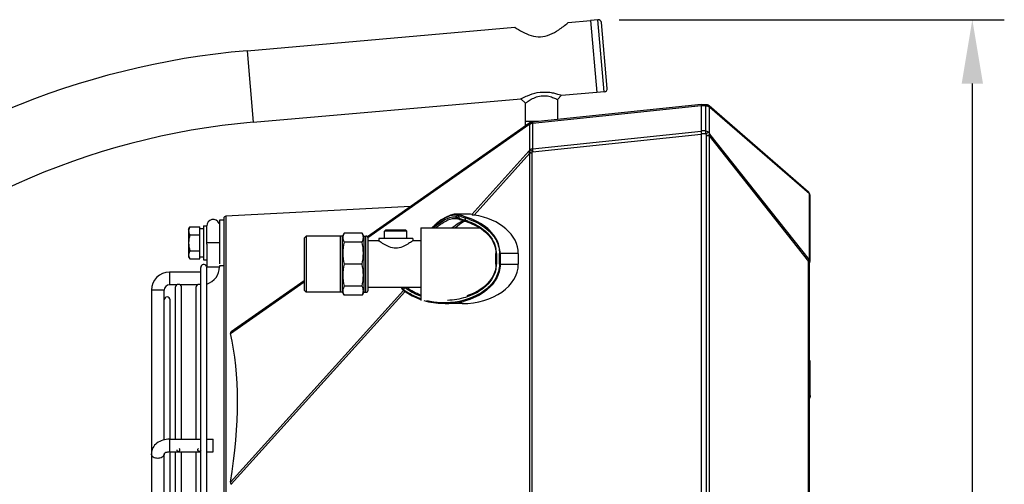
# Model space of a CAD drawing. Units: millimetres. Extents: x 0 to 559, y 0 to 432.
# Drawn here: x 407 to 453, y 232 to 254 of the extents above; entities that cross this region are included whole.
import ezdxf

# ---------------------------------------------------------------- set-up
doc = ezdxf.new("R2010")
doc.units = ezdxf.units.MM
doc.header["$LTSCALE"] = 30.734
doc.header["$PDMODE"] = 3
doc.header["$PDSIZE"] = 0.3125
doc.layers.get('0').update_dxf_attribs({"linetype": 'CONTINUOUS'})
doc.layers.get('Defpoints').update_dxf_attribs({"linetype": 'CONTINUOUS'})
doc.styles.get("Standard").update_dxf_attribs({"font": 'txt', "width": 0.8})
doc.dimstyles.new('DIMSTYLE_1', dxfattribs={"dimtxt": 2.5, "dimasz": 3, "dimexe": 1.5, "dimexo": 1, "dimtad": 1, "dimlfac": 10, "dimtxsty": 'Standard', "dimblk": '_FILLED', "dimblk1": '_FILLED', "dimblk2": '_FILLED', "dimcen": 0.09, "dimazin": 2, "dimtp": 0.8, "dimtm": 0.8, "dimtfac": 1, "dimtofl": 0, "dimtmove": 0, "dimatfit": 3, "dimldrblk": '_FILLED', "dimfxl": 1, "dimtolj": 1, "dimarcsym": 0})

# ---------------------------------------------------------------- blocks, each defined once
blk = doc.blocks.new('_FILLED')
at = {"color": 0, "linetype": 'ByBlock'}
blk.add_solid([(0, 0), (-1, 0.167), (-1, -0.167)], dxfattribs=at)
blk = doc.blocks.new('*D5')
at = {"color": 0, "linetype": 'Continuous', "lineweight": -2}
for p, q in [((435.074, 253.624), (453.135, 253.624)), ((451.635, 178.66), (451.635, 250.624)), ((435.074, 175.66), (453.135, 175.66))]:
    blk.add_line(p, q, dxfattribs=at)
at = {"layer": 'Defpoints', "color": 0}
for p in [(434.074, 253.624), (451.635, 253.624), (434.074, 175.66)]:
    blk.add_point(p, dxfattribs=at)
at = {"color": 0, "lineweight": -2, "xscale": 3, "yscale": 3, "zscale": 3}
for p, rotation in [((451.635, 253.624), 90), ((451.635, 175.66), 270)]:
    blk.add_blockref('_FILLED', p, dxfattribs=dict(at, rotation=rotation))
at = {"color": 0, "insert": (447.677, 208.897), "char_height": 2.5, "attachment_point": 2, "rotation": 90, "line_spacing_factor": 0.9}
blk.add_mtext('\\A1;779,64', dxfattribs=at)

msp = doc.modelspace()

# ---------------------------------------------------------------- linework, layer by layer
at = {"color": 7, "linetype": 'Continuous'}
for p, q in [((432.673, 253.4866), (433.7262, 253.5787)), ((434.0735, 253.6242), (433.7249, 253.5937)), ((433.7249, 253.5937), (434.0212, 250.2066)), ((434.3699, 250.2371), (434.0735, 253.6242)), ((417.6099, 252.1687), (430.173, 253.2679)), ((432.6637, 253.4788), (432.673, 253.4866)), ((434.5062, 250.3996), (434.236, 253.4878)), ((417.6099, 252.1687), (417.9036, 248.8116)), ((417.9036, 248.8116), (430.4557, 249.9097)), ((430.6731, 249.7106), (430.4557, 249.9099)), ((432.1731, 249.8767), (432.3556, 250.0759)), ((432.3556, 250.0759), (434.0199, 250.2216)), ((434.3699, 250.2371), (434.0212, 250.2066)), ((430.673, 248.631), (430.673, 249.7105)), ((438.9218, 249.646), (430.9732, 248.8106)), ((438.9218, 249.5879), (431.0008, 248.7554)), ((432.173, 249.8767), (432.173, 248.9367)), ((438.9218, 249.646), (438.9218, 179.646)), ((439.1722, 249.6329), (438.9218, 249.646)), ((439.1319, 249.5765), (438.9218, 249.5875)), ((439.1319, 249.6243), (439.1311, 249.6158)), ((439.1319, 248.4), (439.1319, 249.5765)), ((439.2882, 249.5134), (439.2882, 248.3368)), ((439.2882, 249.5134), (439.3285, 249.5112)), ((443.953, 245.5333), (439.293, 249.5841)), ((439.3285, 249.5112), (443.9885, 245.4604)), ((430.8794, 248.7755), (423.2563, 243.4378)), ((423.2781, 243.4063), (430.8365, 248.6988)), ((431.2837, 248.8449), (430.673, 248.8449)), ((430.8365, 248.6988), (430.8726, 248.7026)), ((430.8726, 247.5117), (430.8726, 248.7026)), ((431.0008, 248.7554), (431.0008, 247.5646)), ((431.0008, 247.5646), (438.9218, 248.3971)), ((431.0093, 247.4247), (438.9218, 248.2563)), ((439.1319, 248.4), (438.9218, 248.4045)), ((439.1319, 248.2588), (438.9218, 248.2633)), ((439.1319, 248.2588), (439.1722, 248.1746)), ((439.1722, 181.1175), (439.1722, 248.1746)), ((439.293, 248.1746), (439.1722, 248.1746)), ((439.3285, 248.2527), (439.2882, 248.3368)), ((439.293, 248.1746), (439.293, 181.1175)), ((439.293, 248.1746), (443.953, 242.2687)), ((443.9885, 242.3468), (439.3285, 248.2527)), ((430.8365, 247.4502), (428.1562, 244.4753)), ((428.2579, 244.4536), (430.8794, 247.3632)), ((430.8726, 247.5117), (430.8365, 247.4502)), ((430.8794, 181.9289), (430.8794, 247.3632)), ((430.9732, 247.3632), (430.8794, 247.3632)), ((430.9732, 247.3632), (431.0093, 247.4247)), ((430.9732, 247.3632), (430.9732, 181.9289)), ((443.9885, 245.4604), (443.9867, 245.4753)), ((443.9885, 242.3468), (443.9885, 245.4604)), ((444.0218, 242.3614), (444.0218, 245.3823)), ((425.2804, 244.8551), (416.6165, 244.401)), ((416.6165, 244.401), (416.6165, 184.8911)), ((427.4853, 244.4558), (427.4002, 244.3613)), ((428.0152, 244.496), (427.416, 244.496)), ((414.8718, 243.796), (414.9298, 243.8966)), ((414.9298, 243.8966), (415.4018, 243.8966)), ((415.4018, 242.3955), (415.4018, 243.8966)), ((415.5618, 243.946), (415.5618, 242.346)), ((415.5618, 243.946), (415.7218, 243.946)), ((415.7218, 243.0917), (415.7218, 243.946)), ((416.5218, 244.3011), (416.5218, 184.9909)), ((427.3612, 244.296), (427.3613, 244.296)), ((427.4312, 244.2903), (427.4542, 244.2858)), ((427.4542, 244.2858), (427.5039, 244.2735)), ((427.7711, 244.1456), (427.8204, 244.1705)), ((414.8718, 243.796), (414.8718, 242.4961)), ((414.9298, 243.5213), (415.4018, 243.5213)), ((415.5618, 243.8), (415.4018, 243.8)), ((420.3868, 243.466), (420.2868, 243.366)), ((420.3868, 243.466), (420.3868, 240.826)), ((422.0868, 243.466), (420.3868, 243.466)), ((421.9868, 243.466), (421.9868, 240.826)), ((422.1683, 243.6073), (422.0868, 243.466)), ((422.0868, 240.826), (422.0868, 243.466)), ((423.0052, 243.6073), (422.1683, 243.6073)), ((423.0868, 243.466), (423.0052, 243.6073)), ((423.0868, 243.466), (423.0868, 240.826)), ((423.0868, 243.466), (423.1868, 243.466)), ((423.1868, 240.826), (423.1868, 243.466)), ((424.1118, 243.746), (424.0618, 243.696)), ((424.0618, 243.346), (424.0618, 243.696)), ((425.1118, 243.696), (424.0618, 243.696)), ((425.0615, 243.746), (424.112, 243.746)), ((425.0618, 243.746), (425.1118, 243.696)), ((425.1118, 243.346), (425.1118, 243.696)), ((425.7568, 243.846), (425.7568, 240.446)), ((425.7568, 243.846), (428.5348, 243.846)), ((420.2868, 243.366), (420.2868, 240.926)), ((423.0052, 243.1793), (422.1683, 243.1793)), ((423.2868, 240.926), (423.2868, 243.366)), ((423.7868, 243.246), (423.2868, 243.246)), ((423.7868, 243.346), (423.7868, 243.246)), ((425.3867, 243.346), (423.7869, 243.346)), ((425.3868, 243.346), (425.3868, 243.246)), ((425.7568, 243.246), (425.3868, 243.246)), ((414.8718, 242.496), (414.9298, 242.3955)), ((414.9298, 242.7708), (415.4018, 242.7708)), ((429.2886, 242.146), (429.2886, 242.646)), ((429.31, 242.646), (429.2886, 242.646)), ((429.31, 242.646), (429.31, 242.146)), ((429.4528, 242.146), (429.4528, 242.646)), ((430.3374, 242.646), (429.4528, 242.646)), ((429.4815, 242.646), (429.4815, 242.146)), ((430.3374, 242.646), (430.3374, 242.146)), ((414.9298, 242.3955), (415.4018, 242.3955)), ((415.4018, 242.492), (415.5618, 242.492)), ((415.5618, 242.346), (415.7218, 242.346)), ((423.0052, 242.146), (422.1683, 242.146)), ((429.2886, 242.146), (429.31, 242.146)), ((429.4528, 242.146), (430.3374, 242.146)), ((443.953, 187.0233), (443.953, 242.2687)), ((444.0043, 242.2687), (443.953, 242.2687)), ((443.9771, 242.1665), (443.9771, 187.1256)), ((443.9994, 242.1665), (443.9771, 242.1665)), ((443.9994, 187.1256), (443.9994, 242.1665)), ((444.0129, 242.2471), (444.0162, 242.2665)), ((444.0129, 242.2471), (444.0131, 242.2479)), ((444.0171, 242.2945), (444.0171, 242.2946)), ((444.021, 242.3484), (444.0218, 242.3614)), ((416.8349, 238.8948), (420.2868, 241.3118)), ((420.2868, 241.3585), (416.8692, 238.9655)), ((423.0052, 241.1128), (422.1683, 241.1128)), ((424.95, 240.9168), (416.8349, 231.9098)), ((416.8692, 231.8132), (425.017, 240.8565)), ((420.3868, 240.826), (420.2868, 240.926)), ((422.0868, 240.826), (420.3868, 240.826)), ((422.1683, 240.6848), (422.0868, 240.826)), ((423.0052, 240.6848), (422.1683, 240.6848)), ((423.0868, 240.826), (423.0052, 240.6848)), ((423.0868, 240.826), (423.1868, 240.826)), ((425.7568, 241.046), (423.2868, 241.046)), ((424.9422, 240.9239), (424.9423, 240.9238)), ((424.9449, 240.9628), (425.0246, 241.0513)), ((427.6953, 240.296), (426.9107, 240.296))]:
    msp.add_line(p, q, dxfattribs=at)
at = {"color": 6, "linetype": 'Continuous'}
for p, q in [((416.3218, 244.221), (416.3218, 242.1701)), ((416.5218, 244.221), (416.3218, 244.221)), ((416.3218, 243.146), (415.7218, 243.146)), ((415.7218, 243.0917), (415.7218, 242.026)), ((416.3218, 242.071), (416.3218, 242.026)), ((416.5218, 242.071), (416.3218, 242.071)), ((413.9718, 241.776), (413.9718, 241.176)), ((415.4418, 241.776), (413.9718, 241.776)), ((415.4418, 215.3), (415.4418, 241.996)), ((415.7218, 242.026), (416.3218, 242.026)), ((415.7218, 215.493), (415.7218, 241.9829)), ((414.3078, 241.176), (413.9718, 241.176)), ((414.3079, 241.176), (414.3077, 241.1762)), ((414.4759, 241.1762), (414.4757, 241.176)), ((415.2878, 241.176), (414.4757, 241.176)), ((415.2879, 241.176), (415.2877, 241.1762)), ((413.1218, 240.926), (413.1218, 222.1966)), ((413.7218, 240.926), (413.1218, 240.926)), ((413.7218, 233.901), (413.7218, 240.926)), ((414.2518, 233.9319), (414.2518, 241.076)), ((414.5318, 233.9319), (414.5318, 241.076)), ((415.2318, 233.9319), (415.2318, 241.076)), ((414.0018, 233.9319), (414.0018, 240.471)), ((444.0218, 235.9833), (444.0218, 237.5774)), ((444.0218, 235.9751), (443.9994, 235.9751)), ((443.9994, 235.925), (444.0218, 235.925)), ((444.0215, 235.9833), (444.0218, 235.9751)), ((444.0218, 235.9751), (444.0218, 235.925)), ((413.9718, 233.9319), (413.9718, 233.3319)), ((413.9718, 233.9319), (415.4418, 233.9319)), ((415.7218, 233.9319), (416.0218, 233.9319)), ((416.0218, 233.3319), (416.0218, 233.9319)), ((413.9718, 233.3319), (415.4418, 233.3319)), ((414.0018, 215.746), (414.0018, 233.3319)), ((414.2518, 215.746), (414.2518, 233.3319)), ((414.5318, 215.746), (414.5318, 233.3319)), ((415.2318, 215.746), (415.2318, 233.3319)), ((415.7218, 233.3319), (416.0218, 233.3319)), ((413.7218, 215.746), (413.7218, 233.243))]:
    msp.add_line(p, q, dxfattribs=at)
at = {"color": 7, "linetype": 'Continuous'}
for points in [[(427.416, 244.496), (427.33, 244.4902), (427.1485, 244.4463), (426.9443, 244.3572), (426.7222, 244.2221), (426.4897, 244.0442), (426.2732, 243.846)], [(427.3633, 243.846), (427.3695, 243.8519), (427.578, 244.0188), (427.7711, 244.1456)], [(427.5039, 244.2735), (427.56, 244.2571), (427.5828, 244.2498)], [(427.5831, 244.2498), (427.6464, 244.2286), (427.7271, 244.2008), (427.8124, 244.173), (427.8467, 244.1625)], [(427.8468, 244.1625), (428.0645, 244.0883), (428.3598, 243.9535), (428.6041, 243.8035), (428.8019, 243.6452), (428.9562, 243.4864), (429.0739, 243.3302), (429.1609, 243.1786), (429.2224, 243.0321), (429.2627, 242.8888), (429.284, 242.7494), (429.2886, 242.646)], [(429.2886, 242.146), (429.279, 241.9981), (429.2465, 241.8375), (429.1899, 241.6763), (429.112, 241.523), (429.0073, 241.3685), (428.8661, 241.2082), (428.689, 241.0516), (428.4776, 240.9057), (428.2255, 240.7718), (427.929, 240.6554)], [(443.9885, 242.3468), (443.9935, 242.3412), (443.9982, 242.3354), (444.0024, 242.3295), (444.0062, 242.3234), (444.0096, 242.3172), (444.0127, 242.3109)], [(443.9994, 242.1665), (444.0017, 242.1936), (444.0108, 242.2378), (444.0131, 242.2479)], [(444.0088, 242.2687), (444.008, 242.2676), (444.007, 242.2668), (444.0056, 242.2665), (444.0039, 242.2667)], [(444.0127, 242.3109), (444.0128, 242.3043), (444.0127, 242.2977), (444.0122, 242.2908), (444.0114, 242.2836), (444.0103, 242.2763), (444.0088, 242.2687)], [(444.0162, 242.2665), (444.0173, 242.2875), (444.0171, 242.2946)], [(444.0171, 242.2945), (444.0168, 242.3044), (444.0169, 242.3166), (444.0176, 242.3248), (444.0185, 242.3315), (444.0197, 242.3392), (444.021, 242.3484)], [(444.0174, 242.3223), (444.0178, 242.3264), (444.0182, 242.3295)], [(424.8338, 241.046), (424.8818, 240.9803), (424.9422, 240.9239)], [(424.9423, 240.9238), (425.0686, 240.8294), (425.3608, 240.6536), (425.7138, 240.4999), (425.7678, 240.4842)], [(425.8993, 240.446), (426.1191, 240.3823), (426.5837, 240.3105), (426.9114, 240.296)]]:
    msp.add_lwpolyline(points, dxfattribs=at)
for centre, radius, start, end in [((434.0866, 253.4747), 0.15, 5, 95), ((420.893, 214.6421), 37.67, 95, 165.39156), ((434.3568, 250.3865), 0.15, 275, 5), ((439.1215, 249.2976), 0.2791, 81.51504, 87.8746), ((439.1234, 249.3093), 0.2673, 75.01125, 81.54713), ((439.1618, 249.4332), 0.2, 49, 87), ((439.1635, 249.47), 0.1631, 75.08194, 86.94543), ((439.0959, 249.4417), 0.2052, 20.43559, 31.26325), ((420.893, 214.6421), 34.3, 95, 171.20461), ((431.0245, 248.6253), 0.2019, 149.34725, 158.64081), ((430.9941, 248.6117), 0.2, 96, 125), ((431.025, 248.6662), 0.1491, 96.04774, 107.42605), ((431.66, 248.8055), 0.6587, 183.21696, 184.76323), ((443.8218, 245.3823), 0.2, 0, 49), ((416.6218, 244.3011), 0.1, 93, 180), ((427.3275, 243.9413), 0.4262, 80.17954, 84.42147), ((427.2175, 243.5486), 0.9459, 71.73537, 73.55195), ((427.3326, 243.7024), 0.8045, 74.10112, 76.18435), ((428.3578, 244.6693), 0.8733, 199.3055, 202.54961), ((427.0021, 241.3582), 3.1271, 69.84718, 73.38249), ((426.3897, 241.0784), 3.4383, 70.07422, 70.6233), ((428.4509, 244.7073), 0.9739, 202.51791, 204.02958), ((425.5724, 239.2449), 5.4424, 68.08219, 68.56299), ((428.5815, 242.3806), 1.9793, 114.33955, 117.81472), ((428.6659, 246.8238), 2.7433, 249.06627, 251.09331), ((428.5316, 246.4358), 2.3327, 251.12795, 252.55698), ((426.9565, 241.2693), 3.0688, 72.88067, 73.41661), ((426.9824, 241.3515), 2.9826, 70.03678, 72.89123), ((427.6978, 244.3203), 0.1662, 350.36182, 356.08344), ((426.9515, 241.1565), 3.2824, 73.35172, 73.79303), ((426.9816, 241.2545), 3.18, 70.3797, 73.36464), ((423.1868, 243.366), 0.1, 0, 90), ((428.1053, 242.6452), 1.2046, 0.0402, 11.13509), ((428.1003, 242.1477), 1.2097, 348.39555, 356.18229), ((428.1181, 242.1462), 1.1918, 356.198, 359.99383), ((423.1868, 240.926), 0.1, 270, 0), ((426.3648, 242.7317), 2.2683, 231.24516, 231.78506), ((426.4288, 242.8167), 2.3747, 231.84019, 238.64126), ((426.3817, 242.6844), 2.1233, 230.6342, 234.2313), ((426.8728, 243.899), 3.5526, 256.41494, 267.25849), ((426.8824, 244.0334), 3.6874, 267.20976, 270.46244), ((426.9126, 243.8215), 3.5255, 269.97991, 280.28636), ((426.8831, 243.998), 3.652, 270.45563, 274.38732), ((426.8904, 243.9141), 3.5677, 274.37444, 281.41082), ((426.94, 243.6578), 3.3595, 280.32562, 284.11293), ((426.9267, 243.7301), 3.3801, 281.42385, 284.8687)]:
    msp.add_arc(centre, radius, start, end, dxfattribs=at)
at = {"color": 6, "linetype": 'Continuous'}
for centre, radius, start, end in [((416.0218, 243.946), 0.3, 22.5, 180), ((415.5818, 241.996), 0.14, 25.71429, 180), ((413.9718, 240.926), 0.85, 90, 180), ((415.4718, 242.026), 0.25, 354.52389, 0), ((415.4718, 242.026), 0.85, 287.12117, 0), ((413.9718, 240.926), 0.25, 90, 180), ((414.3918, 241.076), 0.14, 134.05606, 180), ((414.3918, 241.076), 0.14, 0, 45.94394), ((415.3718, 241.076), 0.14, 134.05606, 180), ((413.8618, 240.471), 0.14, 0, 180), ((443.8725, 235.9247), 0.1492, 328.6046, 337.50497), ((414.4382, 233.4199), 0.1185, 174.08021, 180.07084)]:
    msp.add_arc(centre, radius, start, end, dxfattribs=at)
at = {"color": 7, "linetype": 'Continuous'}
for centre, major_axis, ratio, start_param, end_param in [((426.9931, 242.646), (1.2605, 1.781), 0.397164, 0.1242917, 0.2740184), ((427.6953, 242.646), (2.6421, 0), 0.7002075, 0, 1.3562117), ((427.6953, 242.146), (2.6421, 0), 0.7002075, -1.5707963, 0), ((394.8166, 215.4745), (19.5001, 27.5329), 0.3969903, -0.6845242, -0.3372515)]:
    msp.add_ellipse(centre, major_axis=major_axis, ratio=ratio, start_param=start_param, end_param=end_param, dxfattribs=at)
for points, knots in [([(430.173, 253.2679), (430.2828, 253.1959), (430.6567, 252.9634), (431.3945, 252.6892), (432.1482, 253.0669), (432.5251, 253.3638), (432.6638, 253.4789)], [0, 0, 0, 0, 0.1496135, 0.4707643, 0.8037521, 1, 1, 1, 1]), ([(430.4557, 249.9097), (430.4474, 249.909), (430.5126, 249.9354), (430.5627, 249.9719), (430.688, 250.0258), (430.7632, 250.0572)], [0, 0, 0, 0, 0.0732214, 0.2835942, 1, 1, 1, 1]), ([(430.673, 249.7105), (430.673, 249.7042), (430.7048, 249.7425), (430.7358, 249.7517), (430.8081, 249.809), (430.9309, 249.8828), (431.1279, 249.9875), (431.403, 250.0633), (431.6887, 250.0578), (431.9019, 250), (432.0334, 249.9435), (432.1088, 249.9143), (432.1411, 249.8858), (432.173, 249.8825), (432.173, 249.8767)], [0, 0, 0, 0, 0.0117576, 0.0454009, 0.0970581, 0.1623774, 0.3218404, 0.5045465, 0.6881399, 0.8464542, 0.9095434, 0.9582341, 0.9892164, 1, 1, 1, 1]), ([(430.7632, 250.0572), (430.9129, 250.1195), (431.237, 250.2247), (431.6599, 250.2403), (431.9774, 250.1917), (432.1609, 250.1366), (432.2838, 250.1116), (432.3394, 250.0745), (432.3556, 250.0759)], [0, 0, 0, 0, 0.2979427, 0.6202296, 0.7662066, 0.8872566, 0.9700423, 1, 1, 1, 1]), ([(439.1319, 249.5765), (439.1323, 249.5901), (439.135, 249.5927), (439.1322, 249.6266), (439.1319, 249.6243)], [0, 0, 0, 0, 0.8529105, 1, 1, 1, 1]), ([(439.293, 249.5841), (439.3071, 249.5718), (439.3277, 249.5473), (439.3211, 249.5195), (439.3182, 249.5117)], [0, 0, 0, 0, 0.6921362, 1, 1, 1, 1]), ([(430.898, 248.7139), (430.8971, 248.712), (430.8955, 248.7078), (430.8946, 248.7034), (430.8943, 248.7011)], [0, 0, 0, 0, 0.4881819, 1, 1, 1, 1]), ([(430.9085, 248.7277), (430.9064, 248.7258), (430.9024, 248.7215), (430.8993, 248.7165), (430.898, 248.7139)], [0, 0, 0, 0, 0.5021855, 1, 1, 1, 1]), ([(430.9732, 248.8106), (430.9634, 248.8096), (430.9439, 248.8055), (430.9255, 248.7977), (430.9168, 248.793)], [0, 0, 0, 0, 0.4968265, 1, 1, 1, 1]), ([(431.0093, 248.8144), (431.0061, 248.8141), (430.9981, 248.7957), (431.0016, 248.7813), (431.0023, 248.7685)], [0, 0, 0, 0, 0.2004237, 1, 1, 1, 1]), ([(439.1319, 248.2588), (439.1321, 248.271), (439.1321, 248.3104), (439.1371, 248.3508), (439.1311, 248.3776)], [0, 0, 0, 0, 0.308559, 1, 1, 1, 1]), ([(439.2882, 248.3368), (439.2798, 248.3322), (439.2281, 248.3053), (439.1757, 248.2798), (439.1319, 248.2588)], [0, 0, 0, 0, 0.1650812, 1, 1, 1, 1]), ([(439.1722, 248.1746), (439.1887, 248.1826), (439.2411, 248.2081), (439.2935, 248.2335), (439.3285, 248.2527)], [0, 0, 0, 0, 0.3143762, 1, 1, 1, 1]), ([(439.3285, 248.2527), (439.3259, 248.2337), (439.3166, 248.2049), (439.2957, 248.1851), (439.2886, 248.1793)], [0, 0, 0, 0, 0.6751611, 1, 1, 1, 1]), ([(430.8365, 247.4502), (430.8441, 247.4446), (430.8886, 247.414), (430.9348, 247.3859), (430.9732, 247.3632)], [0, 0, 0, 0, 0.1740027, 1, 1, 1, 1]), ([(430.8726, 247.5117), (430.8956, 247.5326), (430.9354, 247.5607), (430.98, 247.5543), (430.9919, 247.5505)], [0, 0, 0, 0, 0.7141273, 1, 1, 1, 1]), ([(431.0093, 247.4247), (430.9949, 247.4332), (430.9487, 247.4612), (430.9025, 247.4895), (430.8726, 247.5117)], [0, 0, 0, 0, 0.3089561, 1, 1, 1, 1]), ([(444.0218, 245.3823), (444.0218, 245.4019), (444.0167, 245.435), (443.9902, 245.4486), (443.9821, 245.4516)], [0, 0, 0, 0, 0.6938673, 1, 1, 1, 1]), ([(426.2827, 243.847), (426.3585, 243.9204), (426.6289, 244.1618), (426.9439, 244.3752), (427.194, 244.4417)], [0, 0, 0, 0, 0.2896446, 1, 1, 1, 1]), ([(426.357, 243.8465), (426.5204, 243.9972), (426.8208, 244.234), (427.2063, 244.3815), (427.3689, 244.3656)], [0, 0, 0, 0, 0.5762995, 1, 1, 1, 1]), ([(427.4002, 244.3613), (427.4082, 244.3595), (427.4247, 244.3554), (427.441, 244.3508), (427.4494, 244.3483)], [0, 0, 0, 0, 0.4845982, 1, 1, 1, 1]), ([(427.4853, 244.4558), (427.489, 244.4634), (427.5005, 244.4763), (427.5166, 244.4832), (427.5247, 244.4837)], [0, 0, 0, 0, 0.5138087, 1, 1, 1, 1]), ([(427.5139, 244.4468), (427.5175, 244.4548), (427.5288, 244.4681), (427.5449, 244.4755), (427.553, 244.4762)], [0, 0, 0, 0, 0.5214539, 1, 1, 1, 1]), ([(427.8964, 244.3547), (427.8607, 244.3653), (427.7448, 244.4019), (427.634, 244.4532), (427.553, 244.4762)], [0, 0, 0, 0, 0.3066721, 1, 1, 1, 1]), ([(427.8677, 244.3085), (427.8696, 244.3184), (427.877, 244.3354), (427.8889, 244.3509), (427.8964, 244.3547)], [0, 0, 0, 0, 0.5452551, 1, 1, 1, 1]), ([(428.1562, 244.4753), (428.1619, 244.4735), (428.1955, 244.4627), (428.231, 244.4582), (428.2603, 244.4562)], [0, 0, 0, 0, 0.1684259, 1, 1, 1, 1]), ([(414.9298, 243.8966), (414.9212, 243.8816), (414.8904, 243.8236), (414.8718, 243.7575), (414.8718, 243.709)], [0, 0, 0, 0, 0.2629962, 1, 1, 1, 1]), ([(426.4614, 243.8468), (426.6075, 243.9713), (426.8814, 244.171), (427.2137, 244.2961), (427.3613, 244.2961)], [0, 0, 0, 0, 0.5654289, 1, 1, 1, 1]), ([(427.658, 244.1312), (427.622, 244.1123), (427.4718, 244.0277), (427.3302, 243.9282), (427.2264, 243.8469)], [0, 0, 0, 0, 0.2355574, 1, 1, 1, 1]), ([(427.8162, 244.3256), (427.8247, 244.323), (427.8419, 244.3175), (427.8591, 244.3116), (427.8677, 244.3085)], [0, 0, 0, 0, 0.4934873, 1, 1, 1, 1]), ([(427.8323, 244.2104), (427.8303, 244.2004), (427.8289, 244.1828), (427.8398, 244.1648), (427.8468, 244.1628)], [0, 0, 0, 0, 0.5845927, 1, 1, 1, 1]), ([(427.8323, 244.2104), (427.836, 244.2184), (427.8434, 244.2344), (427.85, 244.2508), (427.8529, 244.2591)], [0, 0, 0, 0, 0.4982363, 1, 1, 1, 1]), ([(427.8529, 244.2591), (427.8548, 244.2645), (427.8582, 244.2755), (427.8607, 244.2867), (427.8616, 244.2924)], [0, 0, 0, 0, 0.4966415, 1, 1, 1, 1]), ([(428.0007, 244.1549), (428.2823, 244.0525), (428.8428, 243.7557), (429.2248, 243.1956), (429.2873, 242.8778)], [0, 0, 0, 0, 0.4805622, 1, 1, 1, 1]), ([(428.0494, 244.2498), (428.3853, 244.13), (428.8833, 243.8517), (429.3506, 243.2483), (429.4528, 242.8491), (429.4528, 242.646)], [0, 0, 0, 0, 0.4747498, 0.7297571, 1, 1, 1, 1]), ([(429.4815, 242.646), (429.4815, 242.8533), (429.3814, 243.26), (428.9179, 243.8801), (428.4175, 244.1697), (428.0794, 244.2938)], [0, 0, 0, 0, 0.2718623, 0.5275235, 1, 1, 1, 1]), ([(414.8718, 243.709), (414.8718, 243.693), (414.8774, 243.627), (414.9048, 243.5647), (414.9298, 243.5213)], [0, 0, 0, 0, 0.2412835, 1, 1, 1, 1]), ([(422.1082, 243.4464), (422.0979, 243.3796), (422.1139, 243.2825), (422.156, 243.2006), (422.1683, 243.1793)], [0, 0, 0, 0, 0.733365, 1, 1, 1, 1]), ([(423.0052, 243.1793), (423.0336, 243.2285), (423.0781, 243.3333), (423.0687, 243.4483), (423.0531, 243.4997)], [0, 0, 0, 0, 0.5133884, 1, 1, 1, 1]), ([(422.1683, 243.1793), (422.1279, 243.0105), (422.0802, 242.6627), (422.1279, 242.3148), (422.1683, 242.146)], [0, 0, 0, 0, 0.5, 1, 1, 1, 1]), ([(423.0052, 242.146), (423.0456, 242.3148), (423.0933, 242.6627), (423.0456, 243.0105), (423.0052, 243.1793)], [0, 0, 0, 0, 0.5, 1, 1, 1, 1]), ([(424.5868, 242.901), (424.4807, 242.901), (424.2783, 242.9489), (424.0758, 243.0526), (423.9255, 243.1506), (423.8753, 243.1792), (423.7684, 243.2651), (423.7868, 243.246)], [0, 0, 0, 0, 0.3603272, 0.6771901, 0.8074062, 0.9100192, 1, 1, 1, 1]), ([(425.3868, 243.246), (425.3684, 243.2269), (425.2842, 243.1796), (425.1323, 243.0696), (424.8919, 242.9475), (424.6929, 242.901), (424.5868, 242.901)], [0, 0, 0, 0, 0.0899836, 0.3227862, 0.6396584, 1, 1, 1, 1]), ([(414.9298, 242.7708), (414.9212, 242.7558), (414.8904, 242.6977), (414.8718, 242.6317), (414.8718, 242.5831)], [0, 0, 0, 0, 0.2629962, 1, 1, 1, 1]), ([(422.1683, 242.146), (422.1279, 241.9773), (422.0802, 241.6294), (422.1279, 241.2816), (422.1683, 241.1128)], [0, 0, 0, 0, 0.5, 1, 1, 1, 1]), ([(423.0052, 241.1128), (423.0456, 241.2816), (423.0933, 241.6294), (423.0456, 241.9773), (423.0052, 242.146)], [0, 0, 0, 0, 0.5, 1, 1, 1, 1]), ([(429.4815, 242.146), (429.4815, 241.9075), (429.3473, 241.4407), (428.7605, 240.7749), (428.158, 240.5), (427.7592, 240.3997)], [0, 0, 0, 0, 0.2735174, 0.5284314, 1, 1, 1, 1]), ([(429.4528, 242.146), (429.4528, 241.9184), (429.323, 241.4716), (428.7571, 240.8328), (428.1784, 240.5652), (427.7941, 240.4631)], [0, 0, 0, 0, 0.2713587, 0.5259376, 1, 1, 1, 1]), ([(443.9818, 242.332), (443.9814, 242.3332), (443.9805, 242.3354), (443.979, 242.3374), (443.9781, 242.3383)], [0, 0, 0, 0, 0.4930711, 1, 1, 1, 1]), ([(443.9813, 242.1993), (443.9812, 242.1969), (443.9812, 242.1921), (443.9817, 242.1874), (443.982, 242.1849)], [0, 0, 0, 0, 0.4866688, 1, 1, 1, 1]), ([(443.982, 242.1849), (443.9823, 242.1829), (443.983, 242.1789), (443.984, 242.1748), (443.9846, 242.1728)], [0, 0, 0, 0, 0.486383, 1, 1, 1, 1]), ([(444.0218, 242.3621), (444.0218, 242.3648), (443.9991, 242.3364), (444.0115, 242.3262), (444.0127, 242.3109)], [0, 0, 0, 0, 0.1502611, 1, 1, 1, 1]), ([(444.0132, 242.2562), (444.0129, 242.2584), (444.0118, 242.2627), (444.0099, 242.2668), (444.0088, 242.2687)], [0, 0, 0, 0, 0.4923558, 1, 1, 1, 1]), ([(444.0171, 242.2946), (444.017, 242.2975), (444.016, 242.3031), (444.0139, 242.3084), (444.0127, 242.3109)], [0, 0, 0, 0, 0.5063267, 1, 1, 1, 1]), ([(444.0131, 242.2479), (444.0133, 242.2493), (444.0136, 242.252), (444.0134, 242.2548), (444.0132, 242.2562)], [0, 0, 0, 0, 0.5000625, 1, 1, 1, 1]), ([(429.2853, 241.9044), (429.2155, 241.5643), (428.782, 240.9738), (428.1669, 240.6846), (427.86, 240.59)], [0, 0, 0, 0, 0.5193733, 1, 1, 1, 1]), ([(422.1683, 241.1128), (422.1399, 241.0636), (422.0954, 240.9588), (422.1048, 240.8438), (422.1205, 240.7923)], [0, 0, 0, 0, 0.5133884, 1, 1, 1, 1]), ([(423.0653, 240.8456), (423.0756, 240.9125), (423.0596, 241.0096), (423.0175, 241.0915), (423.0052, 241.1128)], [0, 0, 0, 0, 0.7333649, 1, 1, 1, 1]), ([(424.9449, 240.9628), (424.9412, 240.956), (424.9357, 240.9439), (424.9376, 240.9276), (424.9422, 240.9239)], [0, 0, 0, 0, 0.5679055, 1, 1, 1, 1]), ([(416.8692, 238.9655), (416.8572, 238.9571), (416.8281, 238.9435), (416.8401, 238.9092), (416.85, 238.9035)], [0, 0, 0, 0, 0.5607704, 1, 1, 1, 1]), ([(416.8349, 231.9098), (416.8323, 231.8937), (416.8247, 231.8576), (416.8573, 231.8313), (416.8742, 231.828)], [0, 0, 0, 0, 0.4875213, 1, 1, 1, 1])]:
    msp.add_open_spline(points, degree=3, knots=knots, dxfattribs=at)
for points in [[(439.1319, 249.635), (439.1866, 249.6322), (439.2429, 249.595), (439.2713, 249.5482)], [(439.2882, 249.5134), (439.2632, 249.5401), (439.2279, 249.558), (439.1925, 249.5675)], [(439.3285, 249.5112), (439.3088, 249.5641), (439.2601, 249.6132), (439.2055, 249.6277)], [(430.8365, 248.6988), (430.84, 248.7245), (430.8571, 248.7638), (430.8829, 248.7613)], [(430.9168, 248.793), (430.8897, 248.7783), (430.8666, 248.7547), (430.8508, 248.7282)], [(430.8726, 248.7026), (430.8909, 248.7495), (430.9323, 248.7934), (430.9803, 248.8084)], [(431.0008, 248.7554), (430.9688, 248.752), (430.9323, 248.7493), (430.9085, 248.7277)], [(439.1319, 248.4), (439.188, 248.3979), (439.2498, 248.3778), (439.2882, 248.3368)], [(430.8794, 247.3632), (430.863, 247.3852), (430.8287, 247.4201), (430.8482, 247.4395)], [(431.0008, 247.5646), (431.0008, 247.5219), (431.0028, 247.479), (431.01, 247.437)], [(443.9867, 245.4753), (443.9836, 245.495), (443.9685, 245.5205), (443.9486, 245.5214)], [(427.194, 244.4417), (427.2679, 244.4614), (427.3459, 244.4726), (427.4221, 244.4659)], [(427.4002, 244.3613), (427.3892, 244.338), (427.406, 244.2958), (427.4313, 244.2905)], [(427.5247, 244.4837), (427.4894, 244.4923), (427.4528, 244.496), (427.4165, 244.496)], [(427.4221, 244.4659), (427.4433, 244.464), (427.4645, 244.4607), (427.4853, 244.4558)], [(427.4494, 244.3483), (427.4766, 244.3403), (427.5036, 244.3313), (427.5304, 244.3219)], [(427.5336, 244.3806), (427.526, 244.4023), (427.5193, 244.4244), (427.5139, 244.4468)], [(427.5139, 244.4468), (427.5631, 244.4317), (427.6067, 244.4022), (427.6543, 244.3828)], [(427.6543, 244.3828), (427.7073, 244.3611), (427.7615, 244.3426), (427.8162, 244.3256)], [(427.3613, 244.2961), (427.3875, 244.2961), (427.4138, 244.2941), (427.4396, 244.2898)], [(427.5614, 244.3108), (427.5544, 244.2905), (427.5627, 244.257), (427.583, 244.2502)], [(427.6039, 244.2939), (427.6311, 244.283), (427.6584, 244.2721), (427.6858, 244.2616)], [(414.9298, 243.5213), (414.8947, 243.3997), (414.8718, 243.2726), (414.8718, 243.146)], [(422.1683, 243.6073), (422.1397, 243.5577), (422.117, 243.503), (422.1082, 243.4464)], [(423.0531, 243.4997), (423.0416, 243.5373), (423.0248, 243.5733), (423.0052, 243.6073)], [(414.8718, 243.146), (414.8718, 243.0195), (414.8947, 242.8924), (414.9298, 242.7708)], [(414.8718, 242.5831), (414.8718, 242.5411), (414.882, 242.4987), (414.8979, 242.4598)], [(414.8979, 242.4598), (414.907, 242.4376), (414.9179, 242.4162), (414.9298, 242.3955)], [(443.953, 242.2687), (443.9665, 242.2875), (443.9886, 242.3099), (443.9818, 242.332)], [(444.0043, 242.2687), (443.9971, 242.2454), (443.9822, 242.2236), (443.9813, 242.1993)], [(422.1205, 240.7923), (422.1319, 240.7548), (422.1487, 240.7188), (422.1683, 240.6848)], [(423.0052, 240.6848), (423.0338, 240.7344), (423.0566, 240.7891), (423.0653, 240.8456)], [(424.8649, 241.0453), (424.8883, 241.015), (424.9155, 240.9875), (424.9449, 240.9628)], [(425.7566, 240.6944), (425.5245, 240.7797), (425.2996, 240.8953), (425.1026, 241.0449)], [(425.7566, 240.6397), (425.5391, 240.7194), (425.3285, 240.8261), (425.1406, 240.9616)], [(425.7564, 240.5278), (425.5605, 240.5946), (425.3697, 240.681), (425.193, 240.7889)], [(427.86, 240.59), (427.5889, 240.5065), (427.3043, 240.4602), (427.0209, 240.4488)]]:
    msp.add_open_spline(points, degree=3, dxfattribs=at)
at = {"color": 6, "linetype": 'Continuous'}
for points, knots in [([(415.7222, 241.9825), (415.7223, 241.9872), (415.7226, 241.9939), (415.7204, 242.0003), (415.7206, 242.0022)], [0, 0, 0, 0, 0.7180157, 1, 1, 1, 1]), ([(414.3077, 241.1762), (414.3077, 241.184), (414.3465, 241.1957), (414.3693, 241.2077), (414.3918, 241.2077)], [0, 0, 0, 0, 0.258963, 1, 1, 1, 1]), ([(414.3918, 241.2002), (414.3697, 241.2002), (414.3386, 241.1973), (414.3149, 241.1769), (414.3078, 241.1761)], [0, 0, 0, 0, 0.7545608, 1, 1, 1, 1]), ([(414.3918, 241.2077), (414.4149, 241.2077), (414.4385, 241.1969), (414.4759, 241.1834), (414.4759, 241.1762)], [0, 0, 0, 0, 0.761278, 1, 1, 1, 1]), ([(414.4758, 241.176), (414.4679, 241.1746), (414.4437, 241.1998), (414.4131, 241.2002), (414.3918, 241.2002)], [0, 0, 0, 0, 0.2714616, 1, 1, 1, 1]), ([(415.2877, 241.1762), (415.2877, 241.184), (415.3264, 241.1957), (415.3493, 241.2077), (415.3718, 241.2077)], [0, 0, 0, 0, 0.2589253, 1, 1, 1, 1]), ([(415.3718, 241.2002), (415.3497, 241.2002), (415.3187, 241.1973), (415.2949, 241.1769), (415.2878, 241.1761)], [0, 0, 0, 0, 0.7544348, 1, 1, 1, 1]), ([(415.3718, 241.2077), (415.3919, 241.2077), (415.4167, 241.201), (415.4386, 241.1899), (415.4425, 241.1876)], [0, 0, 0, 0, 0.8171877, 1, 1, 1, 1]), ([(415.4051, 241.1962), (415.3999, 241.1974), (415.3888, 241.1994), (415.3776, 241.2002), (415.3718, 241.2002)], [0, 0, 0, 0, 0.4821848, 1, 1, 1, 1]), ([(415.4408, 241.1835), (415.4357, 241.1859), (415.4241, 241.1909), (415.412, 241.1946), (415.4051, 241.1962)], [0, 0, 0, 0, 0.4450412, 1, 1, 1, 1]), ([(413.9718, 233.9319), (413.7663, 233.9319), (413.4462, 233.8416), (413.1736, 233.5358), (413.1218, 233.3389), (413.1218, 233.243)], [0, 0, 0, 0, 0.5144972, 0.7597158, 1, 1, 1, 1]), ([(413.9718, 233.3319), (413.9433, 233.3319), (413.8582, 233.3237), (413.7669, 233.2934), (413.729, 233.2492)], [0, 0, 0, 0, 0.3283066, 1, 1, 1, 1]), ([(414.3197, 233.4197), (414.3197, 233.4046), (414.3307, 233.3658), (414.3717, 233.358), (414.3918, 233.358)], [0, 0, 0, 0, 0.4299588, 1, 1, 1, 1]), ([(414.3918, 233.358), (414.4014, 233.358), (414.4314, 233.3604), (414.4601, 233.3861), (414.463, 233.4064)], [0, 0, 0, 0, 0.3208477, 1, 1, 1, 1]), ([(414.463, 233.4064), (414.4633, 233.4085), (414.4638, 233.413), (414.4639, 233.4175), (414.4639, 233.4197)], [0, 0, 0, 0, 0.492853, 1, 1, 1, 1]), ([(415.3005, 233.4063), (415.3002, 233.4085), (415.2998, 233.413), (415.2997, 233.4175), (415.2997, 233.4197)], [0, 0, 0, 0, 0.4928107, 1, 1, 1, 1]), ([(415.3718, 233.358), (415.3621, 233.358), (415.3322, 233.3605), (415.3034, 233.386), (415.3005, 233.4063)], [0, 0, 0, 0, 0.3207671, 1, 1, 1, 1]), ([(415.4423, 233.4024), (415.4384, 233.383), (415.4096, 233.3605), (415.381, 233.358), (415.3718, 233.358)], [0, 0, 0, 0, 0.6823619, 1, 1, 1, 1]), ([(413.4218, 233.0308), (413.3481, 233.0308), (413.2111, 233.0589), (413.1218, 233.185), (413.1218, 233.243)], [0, 0, 0, 0, 0.5597675, 1, 1, 1, 1]), ([(413.6712, 233.1251), (413.657, 233.1101), (413.586, 233.053), (413.4914, 233.0308), (413.4218, 233.0308)], [0, 0, 0, 0, 0.2289011, 1, 1, 1, 1]), ([(413.7218, 233.243), (413.7218, 233.236), (413.7208, 233.222), (413.7179, 233.2083), (413.716, 233.2016)], [0, 0, 0, 0, 0.4966647, 1, 1, 1, 1]), ([(413.7216, 233.2385), (413.7214, 233.2382), (413.72, 233.2356), (413.7218, 233.2411), (413.7218, 233.243)], [0, 0, 0, 0, 0.1659979, 1, 1, 1, 1]), ([(413.729, 233.2492), (413.7272, 233.2471), (413.7245, 233.2437), (413.7223, 233.2399), (413.7216, 233.2385)], [0, 0, 0, 0, 0.636613, 1, 1, 1, 1])]:
    msp.add_open_spline(points, degree=3, knots=knots, dxfattribs=at)
for points in [[(444.0218, 237.5774), (444.0218, 237.6044), (444.0137, 237.6322), (443.9998, 237.6553)], [(444.0218, 237.5774), (444.0218, 237.6044), (444.0139, 237.6323), (443.9999, 237.6554)], [(443.9999, 236.0532), (444.0125, 236.0324), (444.0202, 236.0077), (444.0215, 235.9833)], [(444.0218, 235.925), (444.0218, 235.9055), (444.0178, 235.8857), (444.0103, 235.8676)], [(414.4639, 233.4197), (414.4639, 233.4458), (414.4527, 233.4744), (414.4332, 233.4917)], [(415.2997, 233.4197), (415.2997, 233.4458), (415.3108, 233.4744), (415.3303, 233.4916)], [(413.716, 233.2016), (413.708, 233.1731), (413.6915, 233.1466), (413.6712, 233.1251)]]:
    msp.add_open_spline(points, degree=3, dxfattribs=at)

# ---------------------------------------------------------------- dimensions: what is measured, and where the dimension line sits
at = {"color": 2, "linetype": 'Continuous'}
dim = msp.add_linear_dim(base=(451.6349, 253.6242), p1=(434.0735, 175.66), p2=(434.0735, 253.6242), angle=90, dimstyle='DIMSTYLE_1', dxfattribs=at)
dim.commit()
dim.dimension.update_dxf_attribs({"geometry": '*D5', "text_midpoint": (451.6349, 208.8968), "dimtype": 160})

doc.saveas('drawing.dxf')
